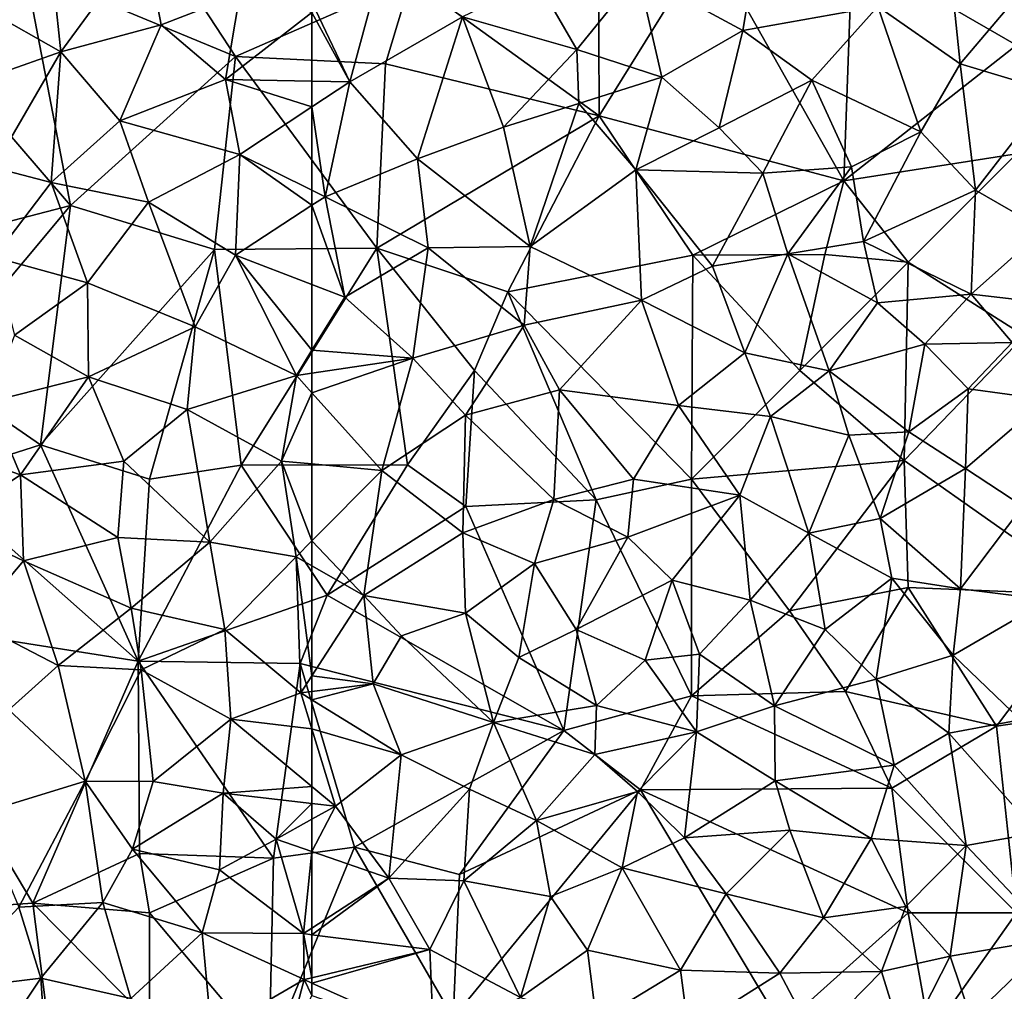
# Model space of a CAD drawing. Extents: x 3000 to 4000, y 1000 to 2017.
# Drawn here: x 3362 to 3407, y 1919 to 1964 of the extents above; entities that cross this region are included whole.
import ezdxf

# ---------------------------------------------------------------- set-up
doc = ezdxf.new("R2010")
doc.units = 0
doc.header["$MEASUREMENT"] = 0
doc.layers.add('Skov', color=109, linetype='Continuous')
doc.layers.add('Terraen_skov', color=33, linetype='Continuous')

# ---------------------------------------------------------------- blocks, each defined once
blk = doc.blocks.new('1km_6226_576_Flyttet_X-573000m_Y-6225000m_ACAD_1_FMEBLOCK9')
at = {"layer": 'Terraen_skov', "color": 92, "true_color": 0x00cc00}
for points in [[(47.6, 28.01, 28.63), (50.92, 26.13, 28.45), (50.34, 31.67, 28.49)], [(50.92, 26.13, 28.45), (54.77, 31.4, 28.24), (50.34, 31.67, 28.49)], [(50.92, 26.13, 28.45), (55.54, 27.38, 28.22), (54.77, 31.4, 28.24)], [(55.54, 27.38, 28.22), (59.17, 28.78, 28.1), (54.77, 31.4, 28.24)], [(58.51, 24.85, 28.11), (59.17, 28.78, 28.1), (55.54, 27.38, 28.22)], [(59.17, 28.78, 28.1), (58.51, 24.85, 28.11), (62.5, 27.938, 27.937)], [(47.6, 28.01, 28.63), (45.33, 24.16, 28.73), (50.92, 26.13, 28.45)], [(62.5, 27.938, 27.937), (58.51, 24.85, 28.11), (62.5, 24.78, 27.894)], [(53.64, 22.95, 28.28), (55.54, 27.38, 28.22), (50.92, 26.13, 28.45)], [(53.64, 22.95, 28.28), (58.51, 24.85, 28.11), (55.54, 27.38, 28.22)], [(50.92, 26.13, 28.45), (45.33, 24.16, 28.73), (47.81, 20.8, 28.54)], [(50.47, 20.1, 28.42), (50.92, 26.13, 28.45), (47.81, 20.8, 28.54)], [(53.64, 22.95, 28.28), (50.92, 26.13, 28.45), (50.47, 20.1, 28.42)], [(53.64, 22.95, 28.28), (59.18, 21.39, 28.03), (58.51, 24.85, 28.11)], [(62.5, 24.78, 27.894), (58.51, 24.85, 28.11), (62.5, 23.595, 27.879)], [(58.51, 24.85, 28.11), (59.18, 21.39, 28.03), (62.5, 23.595, 27.879)], [(62.5, 19.751, 27.92), (62.5, 23.595, 27.879), (59.18, 21.39, 28.03)], [(54.96, 19.19, 28.17), (53.64, 22.95, 28.28), (50.47, 20.1, 28.42)], [(54.96, 19.19, 28.17), (59.18, 21.39, 28.03), (53.64, 22.95, 28.28)], [(54.96, 19.19, 28.17), (58.97, 16.76, 27.98), (59.18, 21.39, 28.03)], [(62.5, 19.054, 27.912), (59.18, 21.39, 28.03), (58.97, 16.76, 27.98)], [(62.5, 19.054, 27.912), (62.5, 19.751, 27.92), (59.18, 21.39, 28.03)], [(47.85, 16.66, 28.62), (50.47, 20.1, 28.42), (47.81, 20.8, 28.54)], [(52.15, 15.47, 28.31), (50.47, 20.1, 28.42), (47.85, 16.66, 28.62)], [(52.15, 15.47, 28.31), (54.96, 19.19, 28.17), (50.47, 20.1, 28.42)], [(57.11, 13.45, 28.26), (54.96, 19.19, 28.17), (52.15, 15.47, 28.31)], [(57.11, 13.45, 28.26), (58.97, 16.76, 27.98), (54.96, 19.19, 28.17)], [(62.5, 15.404, 27.854), (62.5, 19.054, 27.912), (58.97, 16.76, 27.98)], [(52.15, 15.47, 28.31), (47.85, 16.66, 28.62), (48.78, 13.07, 28.6)], [(57.11, 13.45, 28.26), (61.78, 11.21, 27.94), (58.97, 16.76, 27.98)], [(62.5, 12.37, 27.895), (62.5, 15.404, 27.854), (58.97, 16.76, 27.98)], [(62.5, 12.37, 27.895), (58.97, 16.76, 27.98), (61.78, 11.21, 27.94)], [(52.2, 11.14, 28.41), (52.15, 15.47, 28.31), (48.78, 13.07, 28.6)], [(52.2, 11.14, 28.41), (57.11, 13.45, 28.26), (52.15, 15.47, 28.31)], [(52.2, 11.14, 28.41), (56.74, 9.63, 28.3), (57.11, 13.45, 28.26)], [(57.11, 13.45, 28.26), (56.74, 9.63, 28.3), (61.78, 11.21, 27.94)], [(47.62, 9.99, 28.66), (52.2, 11.14, 28.41), (48.78, 13.07, 28.6)], [(62.5, 11.316, 27.92), (62.5, 12.37, 27.895), (61.78, 11.21, 27.94)], [(49.06, 6.62, 28.63), (52.2, 11.14, 28.41), (47.62, 9.99, 28.66)], [(49.06, 6.62, 28.63), (53.83, 7.25, 28.38), (52.2, 11.14, 28.41)], [(52.2, 11.14, 28.41), (53.83, 7.25, 28.38), (56.74, 9.63, 28.3)], [(61.78, 11.21, 27.94), (56.74, 9.63, 28.3), (61.1, 7.26, 28.05)], [(62.5, 10.412, 27.936), (61.78, 11.21, 27.94), (61.1, 7.26, 28.05)], [(62.5, 10.412, 27.936), (62.5, 11.316, 27.92), (61.78, 11.21, 27.94)], [(62.5, 10.412, 27.936), (61.1, 7.26, 28.05), (62.5, 7.13, 28.011)], [(49.06, 6.62, 28.63), (47.62, 9.99, 28.66), (43.66, 8.48, 28.91)], [(57.79, 3.52, 28.33), (56.74, 9.63, 28.3), (53.83, 7.25, 28.38)], [(57.79, 3.52, 28.33), (61.1, 7.26, 28.05), (56.74, 9.63, 28.3)], [(45.66, 4.33, 28.87), (49.06, 6.62, 28.63), (43.66, 8.48, 28.91)], [(53.55, 3.74, 28.53), (53.83, 7.25, 28.38), (49.06, 6.62, 28.63)], [(53.55, 3.74, 28.53), (57.79, 3.52, 28.33), (53.83, 7.25, 28.38)], [(57.79, 3.52, 28.33), (61.77, 2.85, 28.24), (61.1, 7.26, 28.05)], [(62.5, 7.13, 28.011), (61.1, 7.26, 28.05), (62.5, 3.584, 28.181)], [(61.1, 7.26, 28.05), (61.77, 2.85, 28.24), (62.5, 3.584, 28.181)], [(49.19, 2.66, 28.77), (49.06, 6.62, 28.63), (45.66, 4.33, 28.87)], [(49.19, 2.66, 28.77), (53.55, 3.74, 28.53), (49.06, 6.62, 28.63)], [(46.85, -0.13, 28.98), (49.19, 2.66, 28.77), (45.66, 4.33, 28.87)], [(54.16, 0.48, 28.52), (53.55, 3.74, 28.53), (49.19, 2.66, 28.77)], [(54.16, 0.48, 28.52), (57.79, 3.52, 28.33), (53.55, 3.74, 28.53)], [(58.48, -0.5, 28.24), (57.79, 3.52, 28.33), (54.16, 0.48, 28.52)], [(58.48, -0.5, 28.24), (61.77, 2.85, 28.24), (57.79, 3.52, 28.33)], [(62.5, 2.433, 28.154), (62.5, 3.584, 28.181), (61.77, 2.85, 28.24)], [(61.99, -3.43, 28.31), (61.77, 2.85, 28.24), (58.48, -0.5, 28.24)], [(62.5, 2.433, 28.154), (61.77, 2.85, 28.24), (62.5, -2.643, 28.233)], [(61.77, 2.85, 28.24), (61.99, -3.43, 28.31), (62.5, -2.643, 28.233)], [(46.85, -0.13, 28.98), (50.79, -2.16, 28.78), (49.19, 2.66, 28.77)], [(54.16, 0.48, 28.52), (49.19, 2.66, 28.77), (50.79, -2.16, 28.78)], [(54.62, -2.37, 28.57), (54.16, 0.48, 28.52), (50.79, -2.16, 28.78)], [(54.62, -2.37, 28.57), (58.48, -0.5, 28.24), (54.16, 0.48, 28.52)], [(48.52, -4.21, 29), (50.79, -2.16, 28.78), (46.85, -0.13, 28.98)], [(54.62, -2.37, 28.57), (58.76, -4.64, 28.46), (58.48, -0.5, 28.24)], [(61.99, -3.43, 28.31), (58.48, -0.5, 28.24), (58.76, -4.64, 28.46)], [(48.52, -4.21, 29), (52.04, -7.5, 28.54), (50.79, -2.16, 28.78)], [(54.62, -2.37, 28.57), (50.79, -2.16, 28.78), (52.04, -7.5, 28.54)], [(55.18, -7.52, 28.62), (54.62, -2.37, 28.57), (52.04, -7.5, 28.54)], [(55.18, -7.52, 28.62), (58.76, -4.64, 28.46), (54.62, -2.37, 28.57)], [(62.5, -2.643, 28.233), (61.99, -3.43, 28.31), (62.5, -3.367, 28.273)], [(62.5, -5.094, 28.294), (61.99, -3.43, 28.31), (58.76, -4.64, 28.46)], [(62.5, -3.746, 28.282), (62.5, -3.367, 28.273), (61.99, -3.43, 28.31)], [(62.5, -5.094, 28.294), (62.5, -3.746, 28.282), (61.99, -3.43, 28.31)], [(47.18, -8.99, 29), (52.04, -7.5, 28.54), (48.52, -4.21, 29)], [(58.4, -8.05, 28.53), (58.76, -4.64, 28.46), (55.18, -7.52, 28.62)], [(62.5, -7.745, 28.305), (58.76, -4.64, 28.46), (58.4, -8.05, 28.53)], [(62.5, -5.094, 28.294), (58.76, -4.64, 28.46), (62.5, -7.745, 28.305)], [(47.18, -8.99, 29), (48.98, -13.31, 29.22), (52.04, -7.5, 28.54)], [(52.04, -7.5, 28.54), (48.98, -13.31, 29.22), (52.86, -13.1, 28.86)], [(54.23, -10.64, 28.61), (52.04, -7.5, 28.54), (52.86, -13.1, 28.86)], [(54.23, -10.64, 28.61), (55.18, -7.52, 28.62), (52.04, -7.5, 28.54)], [(54.23, -10.64, 28.61), (58.4, -8.05, 28.53), (55.18, -7.52, 28.62)], [(58.23, -11.59, 28.58), (58.4, -8.05, 28.53), (54.23, -10.64, 28.61)], [(58.23, -11.59, 28.58), (60.85, -10.17, 28.43), (58.4, -8.05, 28.53)], [(62.5, -7.745, 28.305), (58.4, -8.05, 28.53), (62.5, -8.524, 28.317)], [(62.5, -8.524, 28.317), (58.4, -8.05, 28.53), (60.85, -10.17, 28.43)], [(62.5, -8.524, 28.317), (60.85, -10.17, 28.43), (62.5, -9.255, 28.328)], [(62.5, -9.255, 28.328), (60.85, -10.17, 28.43), (62.5, -10.744, 28.322)], [(58.23, -11.59, 28.58), (62.11, -14.53, 28.35), (60.85, -10.17, 28.43)], [(62.5, -10.744, 28.322), (60.85, -10.17, 28.43), (62.11, -14.53, 28.35)], [(57.44, -14.5, 28.74), (54.23, -10.64, 28.61), (52.86, -13.1, 28.86)], [(57.44, -14.5, 28.74), (58.23, -11.59, 28.58), (54.23, -10.64, 28.61)], [(62.5, -10.744, 28.322), (62.11, -14.53, 28.35), (62.5, -14.278, 28.324)], [(57.44, -14.5, 28.74), (62.11, -14.53, 28.35), (58.23, -11.59, 28.58)], [(49.99, -16.59, 28.99), (52.86, -13.1, 28.86), (48.98, -13.31, 29.22)], [(49.99, -16.59, 28.99), (54.15, -17.52, 28.8), (52.86, -13.1, 28.86)], [(57.44, -14.5, 28.74), (52.86, -13.1, 28.86), (54.15, -17.52, 28.8)], [(45.34, -17.15, 29.2), (49.99, -16.59, 28.99), (48.98, -13.31, 29.22)], [(57.86, -19.13, 28.57), (57.44, -14.5, 28.74), (54.15, -17.52, 28.8)], [(62.14, -16.65, 28.4), (62.11, -14.53, 28.35), (57.44, -14.5, 28.74)], [(57.86, -19.13, 28.57), (62.14, -16.65, 28.4), (57.44, -14.5, 28.74)], [(62.5, -14.579, 28.329), (62.5, -14.278, 28.324), (62.11, -14.53, 28.35)], [(62.5, -14.579, 28.329), (62.11, -14.53, 28.35), (62.5, -16.564, 28.378)], [(62.11, -14.53, 28.35), (62.14, -16.65, 28.4), (62.5, -16.564, 28.378)], [(45.34, -17.15, 29.2), (47.46, -20.38, 29.42), (49.99, -16.59, 28.99)], [(47.46, -20.38, 29.42), (50.23, -20.03, 29.18), (49.99, -16.59, 28.99)], [(49.99, -16.59, 28.99), (50.23, -20.03, 29.18), (54.15, -17.52, 28.8)], [(57.86, -19.13, 28.57), (61.14, -20.42, 28.49), (62.14, -16.65, 28.4)], [(62.5, -17.381, 28.373), (62.14, -16.65, 28.4), (61.14, -20.42, 28.49)], [(62.5, -16.564, 28.378), (62.14, -16.65, 28.4), (62.5, -16.811, 28.372)], [(62.5, -17.381, 28.373), (62.5, -16.811, 28.372), (62.14, -16.65, 28.4)]]:
    blk.add_polyline3d(points, close=True, dxfattribs=at)
blk = doc.blocks.new('1km_6226_576_Flyttet_X-573000m_Y-6225000m_ACAD_1_FMEBLOCK109')
at = {"layer": 'Terraen_skov', "color": 92, "true_color": 0x00cc00}
for points in [[(-33.12, 30.979, 26.48), (-36.4, 28.549, 26.71), (-32.6, 25.899, 26.48)], [(-33.12, 30.979, 26.48), (-32.6, 25.899, 26.48), (-29.32, 29.799, 26.28)], [(-59.27, 30.529, 27.76), (-62.33, 28.399, 27.93), (-60.76, 25.079, 27.8)], [(-59.27, 30.529, 27.76), (-60.76, 25.079, 27.8), (-55.56, 28.069, 27.57)], [(-42.63, 27.439, 27.11), (-42.12, 30.469, 27.01), (-47.45, 30.049, 27.27)], [(-42.63, 27.439, 27.11), (-36.4, 28.549, 26.71), (-42.12, 30.469, 27.01)], [(-50.28, 26.559, 27.4), (-47.45, 30.049, 27.27), (-52.11, 29.729, 27.43)], [(-50.28, 26.559, 27.4), (-46.37, 25.289, 27.29), (-47.45, 30.049, 27.27)], [(-46.37, 25.289, 27.29), (-42.63, 27.439, 27.11), (-47.45, 30.049, 27.27)], [(-50.28, 26.559, 27.4), (-52.11, 29.729, 27.43), (-55.56, 28.069, 27.57)], [(-29.32, 29.799, 26.28), (-32.6, 25.899, 26.48), (-28.36, 24.629, 26.37)], [(-62.5, 28.267, 27.937), (-60.76, 25.079, 27.8), (-62.33, 28.399, 27.93)], [(-62.5, 28.267, 27.937), (-62.5, 25.109, 27.894), (-60.76, 25.079, 27.8)], [(-39.45, 25.149, 26.98), (-36.4, 28.549, 26.71), (-42.63, 27.439, 27.11)], [(-34.41, 22.769, 26.74), (-36.4, 28.549, 26.71), (-39.45, 25.149, 26.98)], [(-34.41, 22.769, 26.74), (-32.6, 25.899, 26.48), (-36.4, 28.549, 26.71)], [(-57.63, 21.529, 27.65), (-55.56, 28.069, 27.57), (-60.76, 25.079, 27.8)], [(-57.63, 21.529, 27.65), (-53.67, 22.989, 27.49), (-55.56, 28.069, 27.57)], [(-50.28, 26.559, 27.4), (-55.56, 28.069, 27.57), (-53.67, 22.989, 27.49)], [(-43.72, 22.959, 27.21), (-42.63, 27.439, 27.11), (-46.37, 25.289, 27.29)], [(-43.72, 22.959, 27.21), (-39.45, 25.149, 26.98), (-42.63, 27.439, 27.11)], [(-50.19, 24.079, 27.43), (-50.28, 26.559, 27.4), (-53.67, 22.989, 27.49)], [(-50.19, 24.079, 27.43), (-46.37, 25.289, 27.29), (-50.28, 26.559, 27.4)], [(-31.89, 20.079, 26.48), (-32.6, 25.899, 26.48), (-34.41, 22.769, 26.74)], [(-31.89, 20.079, 26.48), (-28.36, 24.629, 26.37), (-32.6, 25.899, 26.48)], [(-62.5, 25.109, 27.894), (-62.5, 23.924, 27.879), (-60.76, 25.079, 27.8)], [(-61.89, 19.779, 27.9), (-60.76, 25.079, 27.8), (-62.5, 23.924, 27.879)], [(-61.89, 19.779, 27.9), (-57.63, 21.529, 27.65), (-60.76, 25.079, 27.8)], [(-47.56, 21.009, 27.46), (-46.37, 25.289, 27.29), (-50.19, 24.079, 27.43)], [(-43.72, 22.959, 27.21), (-46.37, 25.289, 27.29), (-47.56, 21.009, 27.46)], [(-41.71, 20.869, 27.14), (-39.45, 25.149, 26.98), (-43.72, 22.959, 27.21)], [(-41.71, 20.869, 27.14), (-37.61, 21.159, 26.94), (-39.45, 25.149, 26.98)], [(-37.61, 21.159, 26.94), (-34.41, 22.769, 26.74), (-39.45, 25.149, 26.98)], [(-31.89, 20.079, 26.48), (-28.74, 18.269, 26.42), (-28.36, 24.629, 26.37)], [(-52.43, 17.489, 27.53), (-50.19, 24.079, 27.43), (-53.67, 22.989, 27.49)], [(-52.43, 17.489, 27.53), (-47.56, 21.009, 27.46), (-50.19, 24.079, 27.43)], [(-62.5, 20.08, 27.92), (-61.89, 19.779, 27.9), (-62.5, 23.924, 27.879)], [(-52.43, 17.489, 27.53), (-53.67, 22.989, 27.49), (-57.63, 21.529, 27.65)], [(-41.71, 20.869, 27.14), (-43.72, 22.959, 27.21), (-47.56, 21.009, 27.46)], [(-37.06, 17.709, 26.88), (-34.41, 22.769, 26.74), (-37.61, 21.159, 26.94)], [(-37.06, 17.709, 26.88), (-31.89, 20.079, 26.48), (-34.41, 22.769, 26.74)], [(-57.14, 17.419, 27.69), (-57.63, 21.529, 27.65), (-61.89, 19.779, 27.9)], [(-57.14, 17.419, 27.69), (-52.43, 17.489, 27.53), (-57.63, 21.529, 27.65)], [(-47.3, 15.009, 27.44), (-47.56, 21.009, 27.46), (-52.43, 17.489, 27.53)], [(-44.03, 16.569, 27.44), (-41.71, 20.869, 27.14), (-47.56, 21.009, 27.46)], [(-47.3, 15.009, 27.44), (-44.03, 16.569, 27.44), (-47.56, 21.009, 27.46)], [(-41.71, 20.869, 27.14), (-40.55, 17.149, 27.2), (-37.61, 21.159, 26.94)], [(-37.06, 17.709, 26.88), (-37.61, 21.159, 26.94), (-40.55, 17.149, 27.2)], [(-44.03, 16.569, 27.44), (-40.55, 17.149, 27.2), (-41.71, 20.869, 27.14)], [(-62.5, 19.383, 27.912), (-61.89, 19.779, 27.9), (-62.5, 20.08, 27.92)], [(-32.09, 15.279, 26.64), (-31.89, 20.079, 26.48), (-37.06, 17.709, 26.88)], [(-32.09, 15.279, 26.64), (-28.74, 18.269, 26.42), (-31.89, 20.079, 26.48)], [(-60.98, 15.149, 27.8), (-61.89, 19.779, 27.9), (-62.5, 19.383, 27.912)], [(-60.98, 15.149, 27.8), (-57.14, 17.419, 27.69), (-61.89, 19.779, 27.9)], [(-62.5, 15.733, 27.854), (-60.98, 15.149, 27.8), (-62.5, 19.383, 27.912)], [(-32.09, 15.279, 26.64), (-27.07, 14.699, 26.58), (-28.74, 18.269, 26.42)], [(-57.85, 12.329, 27.79), (-57.14, 17.419, 27.69), (-60.98, 15.149, 27.8)], [(-57.85, 12.329, 27.79), (-52.71, 13.859, 27.5), (-57.14, 17.419, 27.69)], [(-52.71, 13.859, 27.5), (-52.43, 17.489, 27.53), (-57.14, 17.419, 27.69)], [(-47.3, 15.009, 27.44), (-52.43, 17.489, 27.53), (-52.71, 13.859, 27.5)], [(-36.42, 14.879, 26.78), (-37.06, 17.709, 26.88), (-40.55, 17.149, 27.2)], [(-36.42, 14.879, 26.78), (-32.09, 15.279, 26.64), (-37.06, 17.709, 26.88)], [(-42.53, 12.579, 27.07), (-40.55, 17.149, 27.2), (-44.03, 16.569, 27.44)], [(-42.53, 12.579, 27.07), (-38.64, 11.749, 27.2), (-40.55, 17.149, 27.2)], [(-38.64, 11.749, 27.2), (-36.42, 14.879, 26.78), (-40.55, 17.149, 27.2)], [(-42.53, 12.579, 27.07), (-44.03, 16.569, 27.44), (-47.3, 15.009, 27.44)], [(-62.5, 12.699, 27.895), (-60.98, 15.149, 27.8), (-62.5, 15.733, 27.854)], [(-57.85, 12.329, 27.79), (-60.98, 15.149, 27.8), (-62.5, 12.699, 27.895)], [(-51.08, 10.879, 27.55), (-47.3, 15.009, 27.44), (-52.71, 13.859, 27.5)], [(-51.08, 10.879, 27.55), (-45.59, 10.149, 27.35), (-47.3, 15.009, 27.44)], [(-45.59, 10.149, 27.35), (-42.53, 12.579, 27.07), (-47.3, 15.009, 27.44)], [(-36.42, 14.879, 26.78), (-34.23, 12.979, 27.1), (-32.09, 15.279, 26.64)], [(-32.09, 15.279, 26.64), (-34.23, 12.979, 27.1), (-30.2, 13.059, 26.73)], [(-32.09, 15.279, 26.64), (-30.2, 13.059, 26.73), (-27.07, 14.699, 26.58)], [(-38.64, 11.749, 27.2), (-34.23, 12.979, 27.1), (-36.42, 14.879, 26.78)], [(-57.85, 12.329, 27.79), (-55.42, 9.699, 27.9), (-52.71, 13.859, 27.5)], [(-51.08, 10.879, 27.55), (-52.71, 13.859, 27.5), (-55.42, 9.699, 27.9)], [(-34.97, 8.929, 26.95), (-34.23, 12.979, 27.1), (-38.64, 11.749, 27.2)], [(-34.97, 8.929, 26.95), (-32.24, 10.919, 26.87), (-34.23, 12.979, 27.1)], [(-32.24, 10.919, 26.87), (-30.2, 13.059, 26.73), (-34.23, 12.979, 27.1)], [(-28.63, 10.429, 26.75), (-30.2, 13.059, 26.73), (-32.24, 10.919, 26.87)], [(-62.5, 11.645, 27.92), (-57.85, 12.329, 27.79), (-62.5, 12.699, 27.895)], [(-62.5, 10.741, 27.936), (-59.27, 7.159, 27.92), (-57.85, 12.329, 27.79)], [(-62.5, 10.741, 27.936), (-57.85, 12.329, 27.79), (-62.5, 11.645, 27.92)], [(-57.85, 12.329, 27.79), (-59.27, 7.159, 27.92), (-55.42, 9.699, 27.9)], [(-41.35, 9.639, 27.36), (-42.53, 12.579, 27.07), (-45.59, 10.149, 27.35)], [(-41.35, 9.639, 27.36), (-38.64, 11.749, 27.2), (-42.53, 12.579, 27.07)], [(-41.35, 9.639, 27.36), (-37.74, 8.789, 27.1), (-38.64, 11.749, 27.2)], [(-37.74, 8.789, 27.1), (-34.97, 8.929, 26.95), (-38.64, 11.749, 27.2)], [(-34.97, 8.929, 26.95), (-32.36, 7.239, 26.87), (-32.24, 10.919, 26.87)], [(-28.63, 10.429, 26.75), (-32.24, 10.919, 26.87), (-32.36, 7.239, 26.87)], [(-62.5, 10.741, 27.936), (-62.5, 7.459, 28.011), (-59.27, 7.159, 27.92)], [(-51.35, 5.809, 27.48), (-51.08, 10.879, 27.55), (-55.42, 9.699, 27.9)], [(-51.35, 5.809, 27.48), (-47.67, 6.749, 27.71), (-51.08, 10.879, 27.55)], [(-47.67, 6.749, 27.71), (-45.59, 10.149, 27.35), (-51.08, 10.879, 27.55)], [(-42.77, 6.019, 27.32), (-45.59, 10.149, 27.35), (-47.67, 6.749, 27.71)], [(-42.77, 6.019, 27.32), (-41.35, 9.639, 27.36), (-45.59, 10.149, 27.35)], [(-29.71, 5.509, 26.75), (-28.63, 10.429, 26.75), (-32.36, 7.239, 26.87)], [(-55.54, 4.279, 27.63), (-55.42, 9.699, 27.9), (-59.27, 7.159, 27.92)], [(-55.54, 4.279, 27.63), (-51.35, 5.809, 27.48), (-55.42, 9.699, 27.9)], [(-39.58, 4.259, 27.31), (-41.35, 9.639, 27.36), (-42.77, 6.019, 27.32)], [(-39.58, 4.259, 27.31), (-37.74, 8.789, 27.1), (-41.35, 9.639, 27.36)], [(-39.58, 4.259, 27.31), (-36.29, 4.939, 26.97), (-37.74, 8.789, 27.1)], [(-36.29, 4.939, 26.97), (-34.97, 8.929, 26.95), (-37.74, 8.789, 27.1)], [(-36.29, 4.939, 26.97), (-32.36, 7.239, 26.87), (-34.97, 8.929, 26.95)], [(-62.5, 7.459, 28.011), (-62.5, 3.913, 28.181), (-59.27, 7.159, 27.92)], [(-60.1, 1.389, 27.87), (-59.27, 7.159, 27.92), (-62.5, 3.913, 28.181)], [(-60.1, 1.389, 27.87), (-55.54, 4.279, 27.63), (-59.27, 7.159, 27.92)], [(-32.58, 1.699, 26.92), (-32.36, 7.239, 26.87), (-36.29, 4.939, 26.97)], [(-32.58, 1.699, 26.92), (-29.71, 5.509, 26.75), (-32.36, 7.239, 26.87)], [(-47.93, 4.079, 27.44), (-47.67, 6.749, 27.71), (-51.35, 5.809, 27.48)], [(-47.93, 4.079, 27.44), (-42.77, 6.019, 27.32), (-47.67, 6.749, 27.71)], [(-45.88, 2.089, 27.42), (-42.77, 6.019, 27.32), (-47.93, 4.079, 27.44)], [(-45.88, 2.089, 27.42), (-42.29, 1.169, 27.45), (-42.77, 6.019, 27.32)], [(-39.58, 4.259, 27.31), (-42.77, 6.019, 27.32), (-42.29, 1.169, 27.45)], [(-55.54, 4.279, 27.63), (-52.24, 2.869, 27.89), (-51.35, 5.809, 27.48)], [(-47.93, 4.079, 27.44), (-51.35, 5.809, 27.48), (-52.24, 2.869, 27.89)], [(-32.58, 1.699, 26.92), (-28.53, 1.189, 26.68), (-29.71, 5.509, 26.75)], [(-39.58, 4.259, 27.31), (-35.75, 2.189, 27.04), (-36.29, 4.939, 26.97)], [(-32.58, 1.699, 26.92), (-36.29, 4.939, 26.97), (-35.75, 2.189, 27.04)], [(-60.1, 1.389, 27.87), (-55.42, 0.569, 27.88), (-55.54, 4.279, 27.63)], [(-55.54, 4.279, 27.63), (-55.42, 0.569, 27.88), (-52.24, 2.869, 27.89)], [(-39.58, 4.259, 27.31), (-42.29, 1.169, 27.45), (-38.83, -0.171, 27.12)], [(-39.58, 4.259, 27.31), (-38.83, -0.171, 27.12), (-35.75, 2.189, 27.04)], [(-62.5, 2.762, 28.154), (-60.1, 1.389, 27.87), (-62.5, 3.913, 28.181)], [(-50.31, -0.181, 27.62), (-47.93, 4.079, 27.44), (-52.24, 2.869, 27.89)], [(-50.31, -0.181, 27.62), (-45.88, 2.089, 27.42), (-47.93, 4.079, 27.44)], [(-62.5, 2.762, 28.154), (-62.5, -2.314, 28.233), (-60.1, 1.389, 27.87)], [(-52.96, -1.471, 27.77), (-52.24, 2.869, 27.89), (-55.42, 0.569, 27.88)], [(-50.31, -0.181, 27.62), (-52.24, 2.869, 27.89), (-52.96, -1.471, 27.77)], [(-50.31, -0.181, 27.62), (-47.13, -1.591, 27.48), (-45.88, 2.089, 27.42)], [(-45.88, 2.089, 27.42), (-47.13, -1.591, 27.48), (-44.62, -1.321, 27.34)], [(-45.88, 2.089, 27.42), (-44.62, -1.321, 27.34), (-42.29, 1.169, 27.45)], [(-35.75, 2.189, 27.04), (-38.83, -0.171, 27.12), (-36.48, -2.471, 27.03)], [(-32.92, -1.361, 27.02), (-35.75, 2.189, 27.04), (-36.48, -2.471, 27.03)], [(-32.92, -1.361, 27.02), (-32.58, 1.699, 26.92), (-35.75, 2.189, 27.04)], [(-62.5, -2.314, 28.233), (-59.68, -2.691, 28.07), (-60.1, 1.389, 27.87)], [(-60.1, 1.389, 27.87), (-58.37, -0.471, 28.1), (-55.42, 0.569, 27.88)], [(-59.68, -2.691, 28.07), (-58.37, -0.471, 28.1), (-60.1, 1.389, 27.87)], [(-32.92, -1.361, 27.02), (-28.53, 1.189, 26.68), (-32.58, 1.699, 26.92)], [(-44.62, -1.321, 27.34), (-41.16, -3.701, 27.23), (-42.29, 1.169, 27.45)], [(-38.83, -0.171, 27.12), (-42.29, 1.169, 27.45), (-41.16, -3.701, 27.23)], [(-29.82, -4.341, 26.76), (-28.53, 1.189, 26.68), (-32.92, -1.361, 27.02)], [(-54.13, -4.461, 27.85), (-55.42, 0.569, 27.88), (-58.37, -0.471, 28.1)], [(-54.13, -4.461, 27.85), (-52.96, -1.471, 27.77), (-55.42, 0.569, 27.88)], [(-50.31, -0.181, 27.62), (-52.96, -1.471, 27.77), (-49.38, -3.681, 27.58)], [(-50.31, -0.181, 27.62), (-49.38, -3.681, 27.58), (-47.13, -1.591, 27.48)], [(-38.83, -0.171, 27.12), (-41.16, -3.701, 27.23), (-36.48, -2.471, 27.03)], [(-54.13, -4.461, 27.85), (-58.37, -0.471, 28.1), (-59.68, -2.691, 28.07)], [(-44.77, -4.891, 27.36), (-44.62, -1.321, 27.34), (-47.13, -1.591, 27.48)], [(-44.77, -4.891, 27.36), (-41.16, -3.701, 27.23), (-44.62, -1.321, 27.34)], [(-32.92, -1.361, 27.02), (-36.48, -2.471, 27.03), (-33.12, -4.961, 26.88)], [(-29.82, -4.341, 26.76), (-32.92, -1.361, 27.02), (-33.12, -4.961, 26.88)], [(-54.13, -4.461, 27.85), (-49.38, -3.681, 27.58), (-52.96, -1.471, 27.77)], [(-44.77, -4.891, 27.36), (-47.13, -1.591, 27.48), (-49.38, -3.681, 27.58)], [(-62.5, -2.314, 28.233), (-62.5, -3.038, 28.273), (-59.68, -2.691, 28.07)], [(-62.5, -3.417, 28.282), (-58.39, -5.961, 28.06), (-59.68, -2.691, 28.07)], [(-62.5, -3.417, 28.282), (-59.68, -2.691, 28.07), (-62.5, -3.038, 28.273)], [(-54.13, -4.461, 27.85), (-59.68, -2.691, 28.07), (-58.39, -5.961, 28.06)], [(-35.65, -6.441, 27.02), (-36.48, -2.471, 27.03), (-41.16, -3.701, 27.23)], [(-35.65, -6.441, 27.02), (-33.12, -4.961, 26.88), (-36.48, -2.471, 27.03)], [(-62.5, -4.765, 28.294), (-58.39, -5.961, 28.06), (-62.5, -3.417, 28.282)], [(-49.45, -5.941, 27.65), (-49.38, -3.681, 27.58), (-54.13, -4.461, 27.85)], [(-49.45, -5.941, 27.65), (-44.77, -4.891, 27.36), (-49.38, -3.681, 27.58)], [(-41.14, -7.161, 27.28), (-41.16, -3.701, 27.23), (-44.77, -4.891, 27.36)], [(-41.14, -7.161, 27.28), (-35.65, -6.441, 27.02), (-41.16, -3.701, 27.23)], [(-55.23, -7.541, 27.91), (-54.13, -4.461, 27.85), (-58.39, -5.961, 28.06)], [(-55.23, -7.541, 27.91), (-52.15, -8.991, 27.81), (-54.13, -4.461, 27.85)], [(-49.45, -5.941, 27.65), (-54.13, -4.461, 27.85), (-52.15, -8.991, 27.81)], [(-29.82, -4.341, 26.76), (-33.12, -4.961, 26.88), (-29.03, -9.551, 26.89)], [(-62.5, -4.765, 28.294), (-62.5, -7.416, 28.305), (-61.41, -8.321, 28.26)], [(-62.5, -4.765, 28.294), (-61.41, -8.321, 28.26), (-58.39, -5.961, 28.06)], [(-49.45, -5.941, 27.65), (-47.49, -7.651, 27.51), (-44.77, -4.891, 27.36)], [(-45.31, -9.791, 27.4), (-44.77, -4.891, 27.36), (-47.49, -7.651, 27.51)], [(-45.31, -9.791, 27.4), (-41.14, -7.161, 27.28), (-44.77, -4.891, 27.36)], [(-35.65, -6.441, 27.02), (-32.33, -10.141, 26.85), (-33.12, -4.961, 26.88)], [(-33.12, -4.961, 26.88), (-32.33, -10.141, 26.85), (-29.03, -9.551, 26.89)], [(-58.39, -5.961, 28.06), (-61.41, -8.321, 28.26), (-58.95, -11.651, 28.09)], [(-55.23, -7.541, 27.91), (-58.39, -5.961, 28.06), (-58.95, -11.651, 28.09)], [(-49.45, -5.941, 27.65), (-52.15, -8.991, 27.81), (-47.49, -7.651, 27.51)], [(-41.14, -7.161, 27.28), (-36.7, -9.811, 27.05), (-35.65, -6.441, 27.02)], [(-35.65, -6.441, 27.02), (-36.7, -9.811, 27.05), (-32.33, -10.141, 26.85)], [(-45.31, -9.791, 27.4), (-40.46, -9.431, 27.2), (-41.14, -7.161, 27.28)], [(-40.46, -9.431, 27.2), (-36.7, -9.811, 27.05), (-41.14, -7.161, 27.28)], [(-62.5, -7.416, 28.305), (-62.5, -8.195, 28.317), (-61.41, -8.321, 28.26)], [(-55.23, -7.541, 27.91), (-58.95, -11.651, 28.09), (-55.49, -11.761, 27.94)], [(-55.23, -7.541, 27.91), (-55.49, -11.761, 27.94), (-52.15, -8.991, 27.81)], [(-48.19, -11.161, 27.56), (-47.49, -7.651, 27.51), (-52.15, -8.991, 27.81)], [(-48.19, -11.161, 27.56), (-45.31, -9.791, 27.4), (-47.49, -7.651, 27.51)], [(-62.5, -8.195, 28.317), (-62.5, -8.926, 28.328), (-61.41, -8.321, 28.26)], [(-62.5, -8.926, 28.328), (-62.5, -10.415, 28.322), (-61.41, -8.321, 28.26)], [(-62.5, -10.415, 28.322), (-58.95, -11.651, 28.09), (-61.41, -8.321, 28.26)], [(-51.49, -12.491, 27.83), (-52.15, -8.991, 27.81), (-55.49, -11.761, 27.94)], [(-51.49, -12.491, 27.83), (-48.19, -11.161, 27.56), (-52.15, -8.991, 27.81)], [(-45.31, -9.791, 27.4), (-43.39, -12.371, 27.33), (-40.46, -9.431, 27.2)], [(-38.91, -13.471, 27.23), (-40.46, -9.431, 27.2), (-43.39, -12.371, 27.33)], [(-38.91, -13.471, 27.23), (-36.7, -9.811, 27.05), (-40.46, -9.431, 27.2)], [(-48.19, -11.161, 27.56), (-43.39, -12.371, 27.33), (-45.31, -9.791, 27.4)], [(-38.91, -13.471, 27.23), (-35.11, -12.951, 26.95), (-36.7, -9.811, 27.05)], [(-32.33, -10.141, 26.85), (-36.7, -9.811, 27.05), (-35.11, -12.951, 26.95)], [(-32.33, -10.141, 26.85), (-28.27, -14.421, 26.71), (-29.03, -9.551, 26.89)], [(-62.5, -10.415, 28.322), (-62.5, -13.949, 28.324), (-58.95, -11.651, 28.09)], [(-33.06, -15.241, 26.88), (-32.33, -10.141, 26.85), (-35.11, -12.951, 26.95)], [(-33.06, -15.241, 26.88), (-28.27, -14.421, 26.71), (-32.33, -10.141, 26.85)], [(-49.79, -14.961, 27.66), (-48.19, -11.161, 27.56), (-51.49, -12.491, 27.83)], [(-45.5, -15.881, 27.4), (-48.19, -11.161, 27.56), (-49.79, -14.961, 27.66)], [(-45.5, -15.881, 27.4), (-43.39, -12.371, 27.33), (-48.19, -11.161, 27.56)], [(-62.5, -14.25, 28.329), (-57.07, -14.931, 28.04), (-58.95, -11.651, 28.09)], [(-62.5, -14.25, 28.329), (-58.95, -11.651, 28.09), (-62.5, -13.949, 28.324)], [(-58.95, -11.651, 28.09), (-57.07, -14.931, 28.04), (-55.49, -11.761, 27.94)], [(-55.49, -11.761, 27.94), (-57.07, -14.931, 28.04), (-52.88, -17.141, 27.88)], [(-51.49, -12.491, 27.83), (-55.49, -11.761, 27.94), (-52.88, -17.141, 27.88)], [(-49.79, -14.961, 27.66), (-51.49, -12.491, 27.83), (-52.88, -17.141, 27.88)], [(-45.5, -15.881, 27.4), (-40.92, -16.031, 27.23), (-43.39, -12.371, 27.33)], [(-38.91, -13.471, 27.23), (-43.39, -12.371, 27.33), (-40.92, -16.031, 27.23)], [(-36.23, -15.941, 27.12), (-35.11, -12.951, 26.95), (-38.91, -13.471, 27.23)], [(-33.06, -15.241, 26.88), (-35.11, -12.951, 26.95), (-36.23, -15.941, 27.12)], [(-36.23, -15.941, 27.12), (-38.91, -13.471, 27.23), (-40.92, -16.031, 27.23)], [(-62.5, -14.25, 28.329), (-62.5, -16.235, 28.378), (-57.07, -14.931, 28.04)], [(-32.09, -18.111, 26.91), (-28.27, -14.421, 26.71), (-33.06, -15.241, 26.88)], [(-32.09, -18.111, 26.91), (-28.82, -18.561, 26.78), (-28.27, -14.421, 26.71)], [(-62.5, -16.235, 28.378), (-62.5, -16.482, 28.372), (-57.07, -14.931, 28.04)], [(-62.5, -16.482, 28.372), (-56.9, -18.991, 27.94), (-57.07, -14.931, 28.04)], [(-57.07, -14.931, 28.04), (-56.9, -18.991, 27.94), (-52.88, -17.141, 27.88)], [(-49.79, -14.961, 27.66), (-52.88, -17.141, 27.88), (-49.38, -18.241, 27.75)], [(-45.5, -15.881, 27.4), (-49.79, -14.961, 27.66), (-49.38, -18.241, 27.75)], [(-33.06, -15.241, 26.88), (-36.23, -15.941, 27.12), (-35.17, -19.371, 27.11)], [(-32.09, -18.111, 26.91), (-33.06, -15.241, 26.88), (-35.17, -19.371, 27.11)], [(-45.5, -15.881, 27.4), (-49.38, -18.241, 27.75), (-45.13, -18.691, 27.5)], [(-45.5, -15.881, 27.4), (-45.13, -18.691, 27.5), (-40.92, -16.031, 27.23)], [(-40.92, -16.031, 27.23), (-45.13, -18.691, 27.5), (-39.31, -19.081, 27.22)], [(-36.23, -15.941, 27.12), (-40.92, -16.031, 27.23), (-39.31, -19.081, 27.22)], [(-36.23, -15.941, 27.12), (-39.31, -19.081, 27.22), (-35.17, -19.371, 27.11)], [(-62.5, -17.052, 28.373), (-56.9, -18.991, 27.94), (-62.5, -16.482, 28.372)]]:
    blk.add_polyline3d(points, close=True, dxfattribs=at)
blk = doc.blocks.new('1km_6226_576_Flyttet_X-573000m_Y-6225000m_ACAD_1_FMEBLOCK112')
at = {"layer": 'Skov', "color": 107, "true_color": 0x3b7449}
for points in [[(88.66, 466.88, 68.067), (96.25, 462.5, 26.236), (96.99, 469.61, 49.57)], [(56.6, 467.53, 28.221), (50.52, 466.01, 28.574), (60.22, 461.99, 82.373)], [(56.6, 467.53, 28.221), (60.22, 461.99, 82.373), (68.31, 465.53, 27.653)], [(82.02, 467.35, 56.871), (76.96, 466.82, 62.521), (77, 459.24, 59.277)], [(88.28, 456.25, 26.89), (82.02, 467.35, 56.871), (77, 459.24, 59.277)], [(88.28, 456.25, 26.89), (88.66, 466.88, 68.067), (82.02, 467.35, 56.871)], [(88.28, 456.25, 26.89), (96.25, 462.5, 26.236), (88.66, 466.88, 68.067)], [(68.31, 465.53, 27.653), (77, 459.24, 59.277), (76.96, 466.82, 62.521)], [(52.62, 455.12, 57.706), (50.52, 466.01, 28.574), (46.25, 462.5, 28.82)], [(52.62, 455.12, 57.706), (60.22, 461.99, 82.373), (50.52, 466.01, 28.574)], [(67.14, 461.64, 67.457), (68.31, 465.53, 27.653), (60.22, 461.99, 82.373)], [(67.14, 461.64, 67.457), (77, 459.24, 59.277), (68.31, 465.53, 27.653)], [(52.62, 455.12, 57.706), (46.25, 462.5, 28.82), (45.86, 453.36, 44.85)], [(88.28, 456.25, 26.89), (96.25, 457.5, 45.664), (96.25, 462.5, 26.236)], [(52.62, 455.12, 57.706), (59.25, 453.09, 28.135), (60.22, 461.99, 82.373)], [(66.74, 453.15, 27.787), (60.22, 461.99, 82.373), (59.25, 453.09, 28.135)], [(66.74, 453.15, 27.787), (67.14, 461.64, 67.457), (60.22, 461.99, 82.373)], [(66.74, 453.15, 27.787), (77, 459.24, 59.277), (67.14, 461.64, 67.457)], [(66.74, 453.15, 27.787), (72.78, 451.13, 69.282), (77, 459.24, 59.277)], [(81.31, 452.82, 70.22), (77, 459.24, 59.277), (72.78, 451.13, 69.282)], [(81.31, 452.82, 70.22), (88.28, 456.25, 26.89), (77, 459.24, 59.277)], [(91.25, 452.5, 26.842), (96.25, 457.5, 45.664), (88.28, 456.25, 26.89)], [(91.25, 452.5, 26.842), (96.61, 449.11, 43.908), (96.25, 457.5, 45.664)], [(81.31, 452.82, 70.22), (87.4, 452.85, 64.34), (88.28, 456.25, 26.89)], [(91.25, 452.5, 26.842), (88.28, 456.25, 26.89), (87.4, 452.85, 64.34)], [(52.62, 455.12, 57.706), (45.86, 453.36, 44.85), (46.25, 447.5, 28.864)], [(51.23, 444.07, 46.034), (52.62, 455.12, 57.706), (46.25, 447.5, 28.864)], [(51.23, 444.07, 46.034), (59.25, 453.09, 28.135), (52.62, 455.12, 57.706)], [(51.23, 444.07, 46.034), (56.25, 442.5, 64.944), (59.25, 453.09, 28.135)], [(56.25, 442.5, 64.944), (60.48, 443.14, 78.275), (59.25, 453.09, 28.135)], [(66.74, 453.15, 27.787), (59.25, 453.09, 28.135), (60.48, 443.14, 78.275)], [(66.74, 453.15, 27.787), (60.48, 443.14, 78.275), (68.16, 443.15, 81.433)], [(66.74, 453.15, 27.787), (68.16, 443.15, 81.433), (71.25, 447.5, 27.713)], [(66.74, 453.15, 27.787), (71.25, 447.5, 27.713), (72.78, 451.13, 69.282)], [(81.31, 452.82, 70.22), (72.78, 451.13, 69.282), (81.25, 442.5, 50.788)], [(81.31, 452.82, 70.22), (81.25, 442.5, 50.788), (86.25, 447.5, 49.028)], [(81.31, 452.82, 70.22), (86.25, 447.5, 49.028), (87.4, 452.85, 64.34)], [(91.25, 452.5, 26.842), (87.4, 452.85, 64.34), (86.25, 447.5, 49.028)], [(91.25, 452.5, 26.842), (86.25, 447.5, 49.028), (91.07, 443.35, 59.848)], [(91.25, 452.5, 26.842), (91.07, 443.35, 59.848), (96.61, 449.11, 43.908)], [(72.78, 451.13, 69.282), (71.25, 447.5, 27.713), (76.86, 441.54, 27.562)], [(81.25, 442.5, 50.788), (72.78, 451.13, 69.282), (76.86, 441.54, 27.562)], [(99.89, 437.15, 61.53), (96.61, 449.11, 43.908), (91.07, 443.35, 59.848)], [(51.23, 444.07, 46.034), (46.25, 447.5, 28.864), (46.25, 442.5, 48.002)], [(68.16, 443.15, 81.433), (70.84, 441.23, 59.507), (71.25, 447.5, 27.713)], [(76.86, 441.54, 27.562), (71.25, 447.5, 27.713), (70.84, 441.23, 59.507)], [(91.07, 443.35, 59.848), (86.25, 447.5, 49.028), (81.25, 442.5, 50.788)], [(55.73, 434.1, 52.204), (51.23, 444.07, 46.034), (46.25, 442.5, 48.002)], [(55.73, 434.1, 52.204), (56.25, 442.5, 64.944), (51.23, 444.07, 46.034)], [(85.78, 436.42, 75.247), (91.07, 443.35, 59.848), (81.25, 442.5, 50.788)], [(85.78, 436.42, 75.247), (91.25, 437.5, 26.933), (91.07, 443.35, 59.848)], [(99.89, 437.15, 61.53), (91.07, 443.35, 59.848), (91.25, 437.5, 26.933)], [(55.73, 434.1, 52.204), (60.48, 443.14, 78.275), (56.25, 442.5, 64.944)], [(55.73, 434.1, 52.204), (64.45, 437.14, 28.146), (60.48, 443.14, 78.275)], [(64.45, 437.14, 28.146), (68.16, 443.15, 81.433), (60.48, 443.14, 78.275)], [(64.45, 437.14, 28.146), (70.84, 441.23, 59.507), (68.16, 443.15, 81.433)], [(55.73, 434.1, 52.204), (46.25, 442.5, 48.002), (43.02, 436.11, 47.902)], [(81.25, 432.5, 71.361), (81.25, 442.5, 50.788), (76.86, 441.54, 27.562)], [(81.25, 432.5, 71.361), (85.78, 436.42, 75.247), (81.25, 442.5, 50.788)], [(75.37, 430.91, 33.824), (76.86, 441.54, 27.562), (70.84, 441.23, 59.507)], [(81.25, 432.5, 71.361), (76.86, 441.54, 27.562), (75.37, 430.91, 33.824)], [(64.45, 437.14, 28.146), (75.37, 430.91, 33.824), (70.84, 441.23, 59.507)], [(88.36, 432.71, 73.547), (91.25, 437.5, 26.933), (85.78, 436.42, 75.247)], [(88.36, 432.71, 73.547), (95.32, 431.1, 26.809), (91.25, 437.5, 26.933)], [(99.89, 437.15, 61.53), (91.25, 437.5, 26.933), (95.32, 431.1, 26.809)], [(55.73, 434.1, 52.204), (63.2, 434, 35.956), (64.45, 437.14, 28.146)], [(64.45, 437.14, 28.146), (63.2, 434, 35.956), (75.37, 430.91, 33.824)], [(99.89, 437.15, 61.53), (95.32, 431.1, 26.809), (102.31, 432.14, 26.515)], [(46.99, 422.69, 29.192), (50.87, 422.94, 65.351), (43.02, 436.11, 47.902)], [(55.73, 434.1, 52.204), (43.02, 436.11, 47.902), (50.87, 422.94, 65.351)], [(81.25, 432.5, 71.361), (88.36, 432.71, 73.547), (85.78, 436.42, 75.247)], [(55.79, 425.23, 28.742), (55.73, 434.1, 52.204), (50.87, 422.94, 65.351)], [(55.79, 425.23, 28.742), (61.98, 425.02, 28.344), (55.73, 434.1, 52.204)], [(55.73, 434.1, 52.204), (61.98, 425.02, 28.344), (63.2, 434, 35.956)], [(61.98, 425.02, 28.344), (65.71, 425.53, 28.174), (63.2, 434, 35.956)], [(75.37, 430.91, 33.824), (63.2, 434, 35.956), (65.71, 425.53, 28.174)], [(78.91, 428.17, 27.516), (81.25, 432.5, 71.361), (75.37, 430.91, 33.824)], [(78.91, 428.17, 27.516), (90.5, 428.25, 27.029), (81.25, 432.5, 71.361)], [(81.25, 432.5, 71.361), (90.5, 428.25, 27.029), (88.36, 432.71, 73.547)], [(88.36, 432.71, 73.547), (90.5, 428.25, 27.029), (95.32, 431.1, 26.809)], [(102.31, 432.14, 26.515), (95.32, 431.1, 26.809), (96.25, 422.5, 77.745)], [(96.25, 422.5, 77.745), (95.32, 431.1, 26.809), (90.5, 428.25, 27.029)], [(70.56, 424.27, 39.334), (75.37, 430.91, 33.824), (65.71, 425.53, 28.174)], [(78.91, 428.17, 27.516), (75.37, 430.91, 33.824), (70.56, 424.27, 39.334)], [(78.91, 428.17, 27.516), (91.25, 422.5, 40.484), (90.5, 428.25, 27.029)], [(96.25, 422.5, 77.745), (90.5, 428.25, 27.029), (91.25, 422.5, 40.484)], [(78.91, 428.17, 27.516), (70.27, 417.65, 27.97), (85.42, 417.28, 34.856)], [(78.91, 428.17, 27.516), (70.56, 424.27, 39.334), (70.27, 417.65, 27.97)], [(78.91, 428.17, 27.516), (85.42, 417.28, 34.856), (91.25, 422.5, 40.484)], [(61.98, 425.02, 28.344), (61.77, 415.93, 34.41), (65.71, 425.53, 28.174)], [(70.27, 417.65, 27.97), (65.71, 425.53, 28.174), (61.77, 415.93, 34.41)], [(70.56, 424.27, 39.334), (65.71, 425.53, 28.174), (70.27, 417.65, 27.97)], [(55.79, 425.23, 28.742), (50.87, 422.94, 65.351), (56.25, 422.5, 33.576)], [(55.79, 425.23, 28.742), (56.25, 422.5, 33.576), (61.98, 425.02, 28.344)], [(56.25, 422.5, 33.576), (61.77, 415.93, 34.41), (61.98, 425.02, 28.344)], [(46.99, 422.69, 29.192), (51.81, 415.57, 29.138), (50.87, 422.94, 65.351)], [(56.25, 417.5, 47.519), (56.25, 422.5, 33.576), (50.87, 422.94, 65.351)], [(56.25, 417.5, 47.519), (50.87, 422.94, 65.351), (51.81, 415.57, 29.138)], [(56.25, 417.5, 47.519), (61.77, 415.93, 34.41), (56.25, 422.5, 33.576)], [(92.27, 416.85, 27.054), (91.25, 422.5, 40.484), (85.42, 417.28, 34.856)], [(96.25, 422.5, 77.745), (91.25, 422.5, 40.484), (92.27, 416.85, 27.054)], [(96.25, 422.5, 77.745), (92.27, 416.85, 27.054), (96.25, 417.5, 41.304)]]:
    blk.add_polyline3d(points, close=True, dxfattribs=at)

msp = doc.modelspace()

# ---------------------------------------------------------------- block references
at = {"layer": 'Skov', "color": 107, "true_color": 0x3b7449}
msp.add_blockref('1km_6226_576_Flyttet_X-573000m_Y-6225000m_ACAD_1_FMEBLOCK112', (3311.25, 1500), dxfattribs=at)
at = {"layer": 'Terraen_skov', "color": 92, "true_color": 0x00cc00}
for name, p in [('1km_6226_576_Flyttet_X-573000m_Y-6225000m_ACAD_1_FMEBLOCK9', (3312.5, 1936.07)), ('1km_6226_576_Flyttet_X-573000m_Y-6225000m_ACAD_1_FMEBLOCK109', (3437.5, 1935.741))]:
    msp.add_blockref(name, p, dxfattribs=at)

doc.saveas('drawing.dxf')
